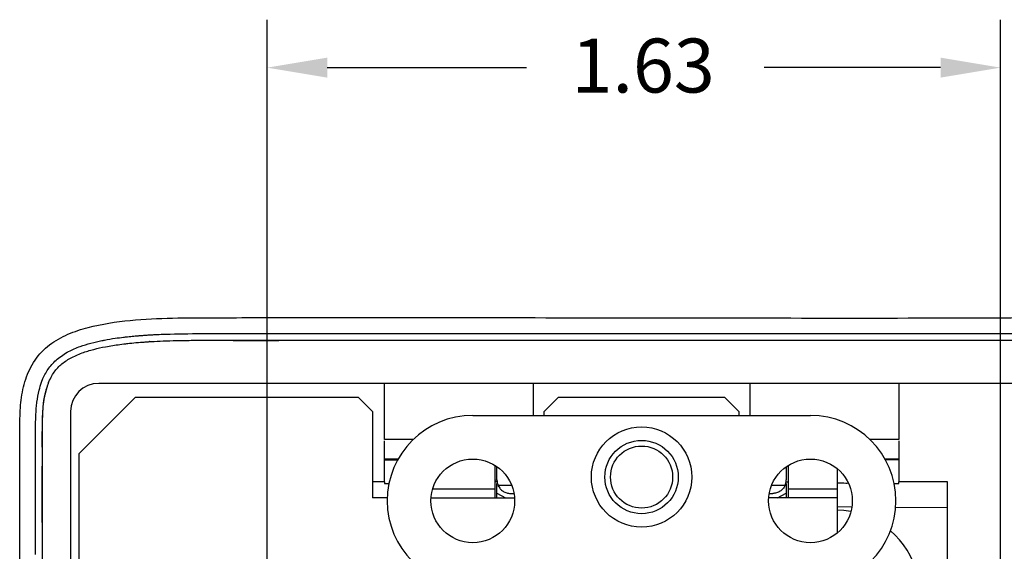
# Model space of a CAD drawing. Extents: x 2.1 to 19, y 2.5 to 13.9.
# Drawn here: x 13.9 to 16.1, y 6.5 to 7.7 of the extents above; entities that cross this region are included whole.
import ezdxf
from ezdxf.enums import TextEntityAlignment as Align

# ---------------------------------------------------------------- set-up
doc = ezdxf.new("R2010")
doc.units = 0
doc.header["$LTSCALE"] = 0.5
doc.header["$MEASUREMENT"] = 0
doc.layers.add('DIM', color=1, linetype='CONTINUOUS')
doc.layers.add('OBJECT', color=7, linetype='CONTINUOUS')
doc.styles.get("Standard").update_dxf_attribs({"font": 'SIMPLEX'})

msp = doc.modelspace()

# ---------------------------------------------------------------- linework, layer by layer
at = {"layer": 'DIM'}
for p, q in [((14.418, 5.3731), (14.418, 7.6857)), ((16.0468, 4.911), (16.0468, 7.6857)), ((14.5514, 7.5791), (14.9937, 7.5791)), ((15.9135, 7.5791), (15.5221, 7.5791))]:
    msp.add_line(p, q, dxfattribs=at)
for points in [[(14.5514, 7.6013), (14.5514, 7.5568), (14.418, 7.5791)], [(15.9135, 7.6013), (15.9135, 7.5568), (16.0468, 7.5791)]]:
    msp.add_solid(points, dxfattribs=at)
at = {"layer": 'OBJECT'}
for p, q in [((14.1058, 6.9655), (14.1125, 6.9663)), ((14.1326, 6.9681), (14.1395, 6.9687)), ((14.3138, 6.9729), (14.3771, 6.9729)), ((14.3771, 6.9729), (14.3831, 6.9729)), ((15.6859, 6.973), (15.8824, 6.9729)), ((13.9168, 6.8797), (13.9199, 6.8877)), ((16.4555, 6.877), (14.0438, 6.877)), ((14.6784, 6.752), (14.6784, 6.877)), ((15.0084, 6.877), (15.0084, 6.8058)), ((15.4909, 6.8058), (15.4909, 6.877)), ((15.8209, 6.877), (15.8209, 6.752)), ((14.1246, 6.8455), (13.9996, 6.7205)), ((14.6206, 6.8455), (14.1246, 6.8455)), ((14.6206, 6.8455), (14.6519, 6.8143)), ((15.0334, 6.8143), (15.0646, 6.8455)), ((15.4346, 6.8455), (15.0646, 6.8455)), ((15.4346, 6.8455), (15.4659, 6.8143)), ((13.9813, 6.8145), (13.9813, 2.7113)), ((14.6519, 6.8143), (14.6519, 6.6227)), ((14.8746, 6.8058), (15.6246, 6.8058)), ((15.0334, 6.8058), (15.0334, 6.8143)), ((15.4659, 6.8143), (15.4659, 6.8058)), ((14.7421, 6.752), (14.6784, 6.752)), ((14.6784, 6.6579), (14.6784, 6.7491)), ((15.8209, 6.752), (15.7571, 6.752)), ((15.8209, 6.7491), (15.8209, 6.6579)), ((13.9996, 6.7205), (13.9996, 6.0795)), ((14.6784, 6.7093), (14.7093, 6.7093)), ((14.6784, 6.7071), (14.7084, 6.7071)), ((14.6961, 6.7071), (14.6984, 6.7093)), ((14.9234, 6.695), (14.9234, 6.6227)), ((15.5759, 6.6227), (15.5759, 6.695)), ((15.7895, 6.7093), (15.8209, 6.7093)), ((15.8209, 6.7071), (15.7904, 6.7071)), ((15.8009, 6.7093), (15.8031, 6.7071)), ((14.9284, 6.6624), (14.9284, 6.6917)), ((15.5709, 6.6917), (15.5709, 6.6624)), ((15.6846, 6.5447), (15.6846, 6.6869)), ((14.6784, 6.6579), (14.6519, 6.6579)), ((14.6784, 6.6579), (14.6784, 6.6544)), ((14.6784, 6.6544), (14.6898, 6.6545)), ((14.9284, 6.6579), (14.9234, 6.6579)), ((14.9237, 6.6643), (14.9237, 6.6623)), ((14.9237, 6.6623), (14.9269, 6.6619)), ((14.9284, 6.633), (14.9284, 6.6546)), ((14.9612, 6.6497), (14.9312, 6.6497)), ((15.5681, 6.6497), (15.538, 6.6497)), ((15.5709, 6.6579), (15.5759, 6.6579)), ((15.5756, 6.6623), (15.5756, 6.6643)), ((15.8099, 6.6545), (15.8209, 6.6544)), ((15.8209, 6.6544), (15.8209, 6.6579)), ((14.7857, 6.6428), (14.9234, 6.6428)), ((14.9284, 6.633), (14.9476, 6.6227)), ((14.9284, 6.6227), (14.9284, 6.633)), ((14.9584, 6.6324), (14.9661, 6.6324)), ((15.5331, 6.6324), (15.5409, 6.6324)), ((15.5517, 6.6227), (15.5709, 6.633)), ((15.5709, 6.633), (15.5709, 6.6227)), ((15.5759, 6.6428), (15.6846, 6.6428)), ((14.6848, 6.6227), (14.6519, 6.6227)), ((14.7819, 6.6227), (14.9674, 6.6227)), ((15.6846, 6.6227), (15.5319, 6.6227)), ((15.7154, 6.6022), (15.6846, 6.6026)), ((15.9294, 6.6001), (15.8119, 6.6013)), ((13.9037, 6.4964), (13.9037, 6.508))]:
    msp.add_line(p, q, dxfattribs=at)
at = {"layer": 'OBJECT', "flags": 128}
msp.add_lwpolyline([(15.7146, 6.5921), (15.6986, 6.5944), (15.6846, 6.5953)], dxfattribs=at)
at = {"layer": 'OBJECT'}
for centre, radius in [((15.2496, 6.6688), 0.1115), ((15.2496, 6.6688), 0.0815), ((15.2496, 6.6688), 0.069), ((14.8746, 6.6158), 0.093), ((15.6246, 6.6158), 0.093)]:
    msp.add_circle(centre, radius, dxfattribs=at)
for centre, radius, start, end in [((14.0438, 6.8145), 0.0625, 90, 179.9999), ((14.8746, 6.6158), 0.19, 90, 270), ((15.6246, 6.6158), 0.19, 270, 90), ((14.9584, 6.6624), 0.03, 180, 205.002), ((15.5409, 6.6624), 0.03, 334.998, 0), ((15.6796, 6.4079), 0.1875, 271.5281, 48.9987)]:
    msp.add_arc(centre, radius, start, end, dxfattribs=at)
for points, knots in [([(13.8686, 6.7929), (13.8691, 6.8087), (13.8702, 6.8402), (13.8799, 6.8867), (13.9002, 6.9299), (13.9333, 6.9646), (13.975, 6.9877), (14.0351, 7.0071), (14.1134, 7.0185), (14.208, 7.0231), (14.3027, 7.0227), (14.3974, 7.0235), (14.713, 7.0232), (14.9971, 7.0232), (15.2496, 7.0231)], [0, 0, 0, 0, 0.031245, 0.062458, 0.093639, 0.124781, 0.155962, 0.187227, 0.24969, 0.312181, 0.37472, 0.43724, 0.499772, 1, 1, 1, 1]), ([(15.2496, 7.0231), (15.5022, 7.0225), (15.7968, 7.0218), (16.1335, 7.0234), (16.2597, 7.0239), (16.3596, 7.02), (16.4327, 7.0113), (16.4793, 7.0025), (16.5242, 6.9875), (16.5658, 6.9644), (16.5991, 6.93), (16.6194, 6.8867), (16.6288, 6.8401), (16.6301, 6.8086), (16.6308, 6.7929)], [0, 0, 0, 0, 0.500242, 0.583618, 0.66699, 0.750178, 0.781514, 0.81291, 0.844002, 0.875172, 0.906362, 0.937533, 0.968753, 1, 1, 1, 1]), ([(14.0568, 6.9733), (14.0647, 6.9748), (14.0786, 6.9773), (14.0941, 6.9793), (14.102, 6.9802), (14.104, 6.9805), (14.1045, 6.9805), (14.1046, 6.9805), (14.1047, 6.9805), (14.1047, 6.9805), (14.1047, 6.9805)], [0, 0, 0, 0, 0.500118, 0.873482, 0.967596, 0.991515, 0.997687, 0.999326, 0.999923, 1, 1, 1, 1]), ([(14.1047, 6.9805), (14.1092, 6.981), (14.1182, 6.982), (14.1273, 6.9827), (14.1318, 6.9831)], [0, 0, 0, 0, 0.499684, 1, 1, 1, 1]), ([(14.1318, 6.9831), (14.133, 6.9832), (14.1354, 6.9834), (14.1377, 6.9836), (14.1389, 6.9837)], [0, 0, 0, 0, 0.500554, 1, 1, 1, 1]), ([(14.1389, 6.9837), (14.1423, 6.9839), (14.149, 6.9844), (14.1556, 6.9848), (14.159, 6.985)], [0, 0, 0, 0, 0.50092, 1, 1, 1, 1]), ([(14.159, 6.985), (14.1602, 6.9851), (14.1626, 6.9852), (14.1649, 6.9854), (14.1661, 6.9854)], [0, 0, 0, 0, 0.499877, 1, 1, 1, 1]), ([(14.1661, 6.9854), (14.1661, 6.9854), (14.1661, 6.9854), (14.1662, 6.9854), (14.1663, 6.9854), (14.1669, 6.9855), (14.1691, 6.9856), (14.1779, 6.986), (14.2124, 6.9872), (14.2805, 6.9881), (14.3419, 6.9879), (14.3771, 6.9878)], [0, 0, 0, 0, 0.000076, 0.000211, 0.000663, 0.002291, 0.008439, 0.032321, 0.126453, 0.499329, 1, 1, 1, 1]), ([(14.3771, 6.9878), (14.3784, 6.9878), (14.3804, 6.9878), (14.3823, 6.9878), (14.3831, 6.9878)], [0, 0, 0, 0, 0.625074, 1, 1, 1, 1]), ([(14.3831, 6.9878), (14.3846, 6.9878), (14.3939, 6.9878), (14.4311, 6.9879), (14.573, 6.9881), (14.7071, 6.9881), (14.8133, 6.988)], [0, 0, 0, 0, 0.010746, 0.064476, 0.259541, 1, 1, 1, 1]), ([(14.8133, 6.988), (14.8861, 6.988), (15.0315, 6.9879), (15.1769, 6.9879), (15.2496, 6.9879)], [0, 0, 0, 0, 0.500005, 1, 1, 1, 1]), ([(15.2496, 6.9879), (15.3223, 6.9879), (15.4677, 6.9879), (15.6131, 6.988), (15.6859, 6.988)], [0, 0, 0, 0, 0.499854, 1, 1, 1, 1]), ([(15.6859, 6.988), (15.7586, 6.9879), (15.904, 6.9878), (16.0494, 6.9879), (16.1221, 6.9879)], [0, 0, 0, 0, 0.500138, 1, 1, 1, 1]), ([(15.2496, 2.5529), (15.1957, 2.5529), (15.0879, 2.5529), (14.9274, 2.5529), (14.7884, 2.5529), (14.6676, 2.5529), (14.5665, 2.5529), (14.4705, 2.5529), (14.3924, 2.5531), (14.329, 2.553), (14.2734, 2.5527), (14.2192, 2.5532), (14.1651, 2.5551), (14.1126, 2.5588), (14.059, 2.5666), (14.0144, 2.5769), (13.9813, 2.5917), (13.959, 2.6065), (13.9414, 2.6268), (13.9299, 2.6515), (13.9232, 2.6783), (13.92, 2.7036), (13.9187, 2.7268), (13.9186, 2.7468), (13.9186, 2.7631), (13.9186, 2.785), (13.9186, 2.8064), (13.9186, 2.8299), (13.9186, 2.8469), (13.9186, 2.8648), (13.9186, 2.8835), (13.9186, 2.903), (13.9186, 2.9519), (13.9186, 3.0202), (13.9186, 3.1076), (13.9186, 3.1853), (13.9186, 3.2629), (13.9186, 3.3405), (13.9186, 3.4182), (13.9186, 3.4958), (13.9186, 3.6899), (13.9186, 4.1122), (13.9186, 4.903), (13.9186, 5.586), (13.9186, 6.0519), (13.9186, 6.1568), (13.9186, 6.2671), (13.9186, 6.3689), (13.9187, 6.4565), (13.9186, 6.5232), (13.9186, 6.5818), (13.9186, 6.6399), (13.9188, 6.6931), (13.9188, 6.7415), (13.9183, 6.786), (13.9201, 6.8308), (13.9268, 6.8647), (13.936, 6.8872), (13.9446, 6.9031), (13.9591, 6.9196), (13.9814, 6.9341), (14.0062, 6.9452), (14.0326, 6.953), (14.0607, 6.9591), (14.092, 6.9641), (14.1279, 6.968), (14.1623, 6.9704), (14.1949, 6.9718), (14.2251, 6.9725), (14.256, 6.9729), (14.2877, 6.973), (14.3208, 6.9729), (14.353, 6.9727), (14.3946, 6.9726), (14.4439, 6.9728), (14.5045, 6.9728), (14.5652, 6.9729), (14.6258, 6.9729), (14.6865, 6.9729), (14.7471, 6.9729), (14.8078, 6.9729), (14.9753, 6.9729), (15.1226, 6.9729), (15.2496, 6.9729)], [0, 0, 0, 0, 0.023336, 0.046673, 0.069479, 0.083482, 0.098992, 0.11324, 0.125012, 0.132827, 0.140642, 0.149119, 0.156265, 0.164083, 0.171878, 0.179702, 0.183783, 0.187513, 0.191209, 0.195258, 0.199192, 0.203106, 0.206275, 0.209272, 0.211757, 0.213347, 0.218712, 0.221051, 0.223508, 0.226085, 0.228781, 0.231595, 0.234529, 0.249959, 0.261161, 0.272362, 0.283564, 0.294766, 0.305967, 0.317169, 0.32837, 0.389978, 0.499993, 0.670639, 0.685655, 0.701649, 0.716044, 0.733371, 0.745722, 0.753982, 0.762241, 0.771078, 0.779123, 0.785277, 0.792053, 0.798353, 0.804694, 0.806858, 0.808859, 0.812499, 0.816219, 0.820289, 0.824206, 0.828113, 0.832728, 0.837931, 0.843733, 0.847669, 0.852027, 0.856809, 0.861064, 0.865739, 0.871163, 0.874986, 0.883737, 0.892488, 0.90124, 0.909991, 0.918742, 0.927493, 0.936244, 0.944995, 1, 1, 1, 1]), ([(13.9515, 6.931), (13.9598, 6.9371), (13.9756, 6.9486), (14.0093, 6.9626), (14.0347, 6.9684), (14.051, 6.9721)], [0, 0, 0, 0, 0.282217, 0.541023, 1, 1, 1, 1]), ([(14.051, 6.9721), (14.0519, 6.9723), (14.0539, 6.9727), (14.0558, 6.9731), (14.0568, 6.9733)], [0, 0, 0, 0, 0.500237, 1, 1, 1, 1]), ([(14.1395, 6.9687), (14.1428, 6.9689), (14.1495, 6.9694), (14.1562, 6.9698), (14.1596, 6.9701)], [0, 0, 0, 0, 0.499487, 1, 1, 1, 1]), ([(14.1565, 6.9699), (14.1563, 6.9699), (14.1559, 6.9698), (14.1555, 6.9698), (14.1553, 6.9698)], [0, 0, 0, 0, 0.639498, 1, 1, 1, 1]), ([(14.1596, 6.9701), (14.1607, 6.9701), (14.163, 6.9703), (14.1653, 6.9704), (14.1665, 6.9705)], [0, 0, 0, 0, 0.499976, 1, 1, 1, 1]), ([(14.3831, 6.9729), (14.4538, 6.973), (14.5972, 6.9731), (14.7406, 6.973), (14.8133, 6.973)], [0, 0, 0, 0, 0.493163, 1, 1, 1, 1]), ([(14.8133, 6.973), (14.886, 6.973), (15.0057, 6.9729), (15.1511, 6.9729), (15.2238, 6.9729), (15.2496, 6.9729)], [0, 0, 0, 0, 0.499987, 0.822616, 1, 1, 1, 1]), ([(15.2496, 6.9729), (15.3223, 6.9729), (15.4677, 6.9729), (15.6132, 6.973), (15.6859, 6.973)], [0, 0, 0, 0, 0.499839, 1, 1, 1, 1]), ([(15.2496, 6.9729), (15.3083, 6.9729), (15.4192, 6.9729), (15.5759, 6.9729), (15.7132, 6.9729), (15.8312, 6.9729), (15.9298, 6.9729), (16.0091, 6.9728), (16.069, 6.9728), (16.1113, 6.9727), (16.1457, 6.9727), (16.1774, 6.9729), (16.2098, 6.973), (16.2409, 6.9729), (16.2712, 6.9726), (16.301, 6.9719), (16.335, 6.9705), (16.3727, 6.9679), (16.4145, 6.9632), (16.4542, 6.956), (16.4863, 6.9477), (16.51, 6.9378), (16.5258, 6.9289), (16.5422, 6.917), (16.5579, 6.899), (16.5691, 6.8749), (16.5759, 6.8482), (16.5793, 6.8229), (16.5806, 6.7989), (16.5807, 6.779), (16.5807, 6.7626), (16.5807, 6.7408), (16.5807, 6.7193), (16.5807, 6.6957), (16.5807, 6.6786), (16.5807, 6.6606), (16.5807, 6.6419), (16.5807, 6.6223), (16.5807, 6.5735), (16.5807, 6.5011), (16.5807, 6.4052), (16.5807, 6.3146), (16.5807, 6.2241), (16.5807, 6.1335), (16.5807, 6.0429), (16.5807, 5.8402), (16.5807, 5.4135), (16.5807, 4.6228), (16.5807, 3.9582), (16.5807, 3.5316), (16.5807, 3.4752), (16.5807, 3.4111), (16.5807, 3.3461), (16.5807, 3.2947), (16.5807, 3.2588), (16.5806, 3.2209), (16.5806, 3.1743), (16.5806, 3.117), (16.5806, 3.0598), (16.5807, 3.0026), (16.5807, 2.944), (16.5807, 2.8859), (16.5805, 2.8327), (16.5805, 2.7842), (16.5811, 2.7398), (16.579, 2.6949), (16.5726, 2.6611), (16.5634, 2.6388), (16.5547, 2.6231), (16.5339, 2.5995), (16.5047, 2.5847), (16.4769, 2.5758), (16.4594, 2.5713), (16.4391, 2.567), (16.4161, 2.5631), (16.3903, 2.5598), (16.3623, 2.5571), (16.3326, 2.5552), (16.3012, 2.5539), (16.2676, 2.5531), (16.2372, 2.5528), (16.2105, 2.5529), (16.1854, 2.5529), (16.1538, 2.5529), (16.1212, 2.5529), (16.0907, 2.5529), (16.0654, 2.5529), (16.04, 2.5529), (16.0146, 2.5529), (15.9893, 2.5529), (15.9325, 2.5529), (15.813, 2.5529), (15.575, 2.5529), (15.3767, 2.5529), (15.2496, 2.5529)], [0, 0, 0, 0, 0.025397, 0.0480028, 0.0678171, 0.0848402, 0.0990718, 0.1105122, 0.1191612, 0.1250189, 0.1287956, 0.1340668, 0.1387572, 0.1428033, 0.1475349, 0.1518491, 0.155747, 0.1622523, 0.1681841, 0.1739632, 0.1797121, 0.1824801, 0.1850736, 0.1875292, 0.1912255, 0.1952746, 0.1988875, 0.2031232, 0.2062919, 0.2092886, 0.2117739, 0.2133643, 0.218729, 0.2210911, 0.2235673, 0.2261577, 0.2288622, 0.2316809, 0.2346138, 0.249978, 0.2630469, 0.2761158, 0.2891847, 0.3022536, 0.3153225, 0.3283914, 0.390002, 0.5000208, 0.6706721, 0.6776801, 0.6846881, 0.6950697, 0.7054331, 0.7128484, 0.7173156, 0.7209787, 0.729238, 0.7374973, 0.7457566, 0.7540166, 0.7622773, 0.7711141, 0.779157, 0.7853128, 0.7920892, 0.7984048, 0.804752, 0.8068379, 0.8088051, 0.812505, 0.8202833, 0.8225495, 0.825158, 0.8281157, 0.831529, 0.8352658, 0.8393313, 0.8437293, 0.8481252, 0.8529631, 0.8582443, 0.8612924, 0.8645431, 0.8691061, 0.8749813, 0.8786405, 0.8822997, 0.8859589, 0.8896182, 0.8932774, 0.8969366, 0.9141872, 0.9449918, 1, 1, 1, 1]), ([(13.9199, 6.8877), (13.9239, 6.8958), (13.9318, 6.9121), (13.9449, 6.9247), (13.9515, 6.931)], [0, 0, 0, 0, 0.498345, 1, 1, 1, 1]), ([(13.9065, 6.8354), (13.9079, 6.8443), (13.9102, 6.8594), (13.9149, 6.8738), (13.9168, 6.8797)], [0, 0, 0, 0, 0.593133, 1, 1, 1, 1]), ([(13.9212, 6.8327), (13.9223, 6.8396), (13.9243, 6.8536), (13.9285, 6.8671), (13.9306, 6.8738)], [0, 0, 0, 0, 0.500432, 1, 1, 1, 1]), ([(13.9306, 6.8738), (13.931, 6.875), (13.9319, 6.8774), (13.9328, 6.8797), (13.9333, 6.8809)], [0, 0, 0, 0, 0.5010511, 1, 1, 1, 1]), ([(13.9052, 6.8228), (13.9054, 6.8249), (13.9057, 6.8291), (13.9062, 6.8333), (13.9065, 6.8354)], [0, 0, 0, 0, 0.498405, 1, 1, 1, 1]), ([(13.9201, 6.8209), (13.9202, 6.8229), (13.9205, 6.8268), (13.921, 6.8307), (13.9212, 6.8327)], [0, 0, 0, 0, 0.500982, 1, 1, 1, 1]), ([(13.9037, 6.7259), (13.9036, 6.7421), (13.9033, 6.7732), (13.9039, 6.8054), (13.9051, 6.8215), (13.9052, 6.8227), (13.9052, 6.8228)], [0, 0, 0, 0, 0.499342, 0.964625, 0.996299, 1, 1, 1, 1]), ([(13.9187, 6.7254), (13.9185, 6.7414), (13.9182, 6.7733), (13.9194, 6.8051), (13.9201, 6.8209)], [0, 0, 0, 0, 0.503003, 1, 1, 1, 1]), ([(13.8686, 2.733), (13.8685, 2.9263), (13.8683, 3.3129), (13.8684, 3.8929), (13.8684, 4.4729), (13.8683, 5.053), (13.8684, 5.633), (13.8682, 6.213), (13.8685, 6.5996), (13.8686, 6.7929)], [0, 0, 0, 0, 0.142854, 0.285713, 0.42857, 0.57143, 0.714288, 0.857148, 1, 1, 1, 1]), ([(13.9037, 6.7133), (13.9037, 6.7154), (13.9037, 6.7196), (13.9037, 6.7238), (13.9037, 6.7259)], [0, 0, 0, 0, 0.50042, 1, 1, 1, 1]), ([(13.9037, 6.508), (13.9036, 6.5422), (13.9033, 6.6107), (13.9035, 6.6791), (13.9037, 6.7133)], [0, 0, 0, 0, 0.49968, 1, 1, 1, 1]), ([(13.9186, 6.5644), (13.9185, 6.5797), (13.9183, 6.6291), (13.9185, 6.6786), (13.9187, 6.7127)], [0, 0, 0, 0, 0.309564, 1, 1, 1, 1]), ([(14.9312, 6.6497), (14.9325, 6.6473), (14.935, 6.6428), (14.9413, 6.6372), (14.9481, 6.6339), (14.9541, 6.6326), (14.957, 6.6324), (14.9584, 6.6324)], [0, 0, 0, 0, 0.318853, 0.590596, 0.814537, 0.909609, 1, 1, 1, 1]), ([(14.933, 6.647), (14.9322, 6.6477), (14.9315, 6.6484), (14.9312, 6.6493), (14.9312, 6.6493)], [0, 0, 0, 0, 0.989207, 1, 1, 1, 1]), ([(15.5681, 6.6497), (15.5667, 6.6472), (15.5642, 6.6427), (15.5578, 6.6372), (15.5512, 6.6339), (15.5452, 6.6326), (15.5423, 6.6324), (15.5409, 6.6324)], [0, 0, 0, 0, 0.333812, 0.587052, 0.813906, 0.910256, 1, 1, 1, 1]), ([(15.5709, 6.6546), (15.5709, 6.6517), (15.5709, 6.6445), (15.5709, 6.6373), (15.5709, 6.633)], [0, 0, 0, 0, 0.396317, 1, 1, 1, 1]), ([(15.6846, 6.6557), (15.6894, 6.6557), (15.6969, 6.6556), (15.7044, 6.6555), (15.7071, 6.6555)], [0, 0, 0, 0, 0.644007, 1, 1, 1, 1]), ([(15.9294, 6.6579), (15.9255, 6.6579), (15.9056, 6.6579), (15.8694, 6.6579), (15.8372, 6.6579), (15.8209, 6.6579)], [0, 0, 0, 0, 0.109705, 0.548523, 1, 1, 1, 1]), ([(15.9294, 6.4179), (15.9294, 6.4185), (15.9294, 6.435), (15.9294, 6.5151), (15.9294, 6.5944), (15.9294, 6.6579)], [0, 0, 0, 0, 0.007857, 0.20564, 1, 1, 1, 1])]:
    msp.add_open_spline(points, degree=3, knots=knots, dxfattribs=at)

# ---------------------------------------------------------------- texts
at = {"layer": 'DIM'}
msp.add_text('1.63', height=0.12, dxfattribs=at).set_placement((15.2531, 7.5837), align=Align.MIDDLE_CENTER)

doc.saveas('drawing.dxf')
